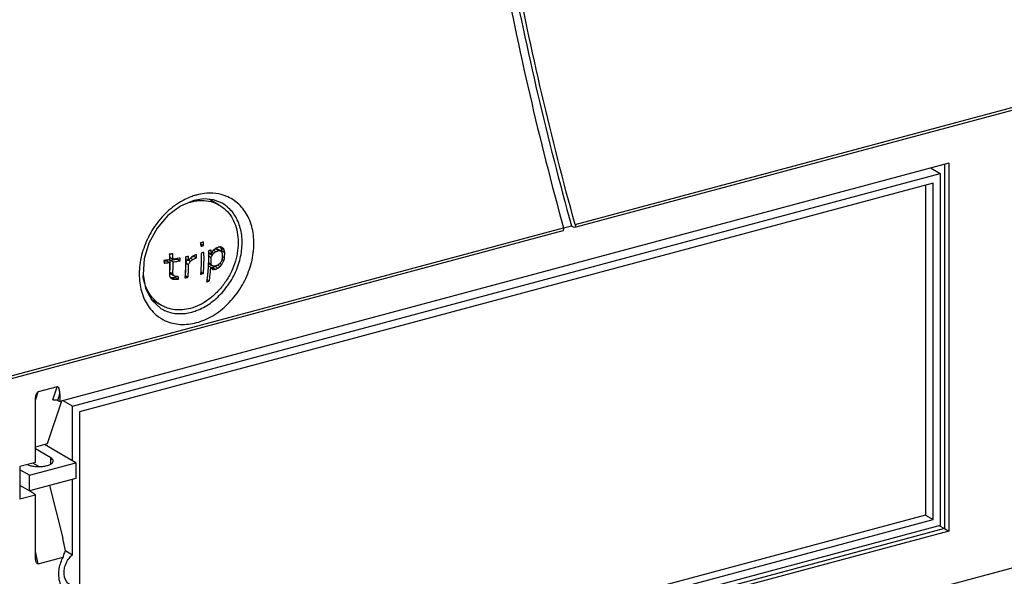
# Model space of a CAD drawing. Extents: x 0 to 2193, y 0 to 3492.
# Drawn here: x 834 to 891, y 1445 to 1478 of the extents above; entities that cross this region are included whole.
import ezdxf

# ---------------------------------------------------------------- set-up
doc = ezdxf.new("R2010")
doc.units = 0
doc.header["$LTSCALE"] = 2.574606
doc.header["$MEASUREMENT"] = 0
doc.layers.get('0').update_dxf_attribs({"linetype": 'CONTINUOUS'})

msp = doc.modelspace()

# ---------------------------------------------------------------- linework, layer by layer
for p, q in [((866.14791, 1465.69767), (911.54499, 1477.86655)), ((911.67141, 1477.73268), (866.18987, 1465.54115)), ((888.10005, 1469.29821), (835.86865, 1455.29736)), ((887.06061, 1469.01959), (887.60419, 1468.70563)), ((887.85608, 1469.23282), (887.85608, 1447.83475)), ((888.10005, 1469.29821), (888.10005, 1447.69383)), ((836.61245, 1455.03707), (887.60419, 1468.70563)), ((887.60419, 1468.70563), (887.60419, 1448.02058)), ((887.19096, 1468.13519), (837.02567, 1454.68817)), ((886.74055, 1468.01446), (886.74055, 1448.62963)), ((887.19096, 1448.36948), (887.19096, 1468.13519)), ((845.23725, 1466.84084), (844.66442, 1467.1717)), ((845.40206, 1466.9511), (844.8897, 1467.15065)), ((810.88852, 1450.88514), (865.46021, 1465.51332)), ((865.93809, 1465.60206), (865.47006, 1465.4766)), ((866.05196, 1465.53774), (865.93788, 1465.602)), ((866.12019, 1465.52252), (866.05185, 1465.5373)), ((865.4312, 1465.33779), (810.57954, 1450.63456)), ((844.14649, 1464.56522), (844.31666, 1464.46694)), ((845.32509, 1464.3651), (845.5007, 1464.26367)), ((842.34189, 1463.76033), (842.51549, 1463.66007)), ((843.72885, 1463.84108), (843.89781, 1463.74349)), ((844.59752, 1464.05734), (844.75882, 1463.96418)), ((844.60011, 1463.86024), (844.75882, 1463.76858)), ((844.65108, 1464.00641), (844.82173, 1463.90784)), ((844.80735, 1464.08175), (844.91407, 1464.02011)), ((844.88575, 1464.19206), (845.03542, 1464.10562)), ((845.04091, 1464.27716), (845.21396, 1464.17722)), ((845.15693, 1464.24839), (845.33089, 1464.14791)), ((845.35308, 1464.29982), (845.52897, 1464.19823)), ((845.37958, 1464.15715), (845.55581, 1464.05536)), ((845.41243, 1463.82521), (845.54731, 1463.7473)), ((842.14387, 1463.57262), (842.31857, 1463.47172)), ((842.34568, 1463.60166), (842.51912, 1463.50149)), ((842.77678, 1463.67299), (842.94804, 1463.57407)), ((843.26474, 1463.45674), (843.43436, 1463.35877)), ((843.26516, 1463.69122), (843.43477, 1463.59326)), ((843.43872, 1463.6001), (843.54409, 1463.53923)), ((843.55012, 1463.73047), (843.68706, 1463.65138)), ((844.58735, 1463.2808), (844.7382, 1463.19367)), ((844.59497, 1463.472), (844.74852, 1463.38332)), ((844.63387, 1463.39042), (844.80523, 1463.29144)), ((845.0015, 1463.24367), (845.17622, 1463.14275)), ((845.14616, 1463.31571), (845.2955, 1463.22946)), ((845.26744, 1463.41127), (845.38713, 1463.34214)), ((845.39103, 1463.65196), (845.51197, 1463.58211)), ((842.33387, 1462.90431), (842.50781, 1462.80385)), ((842.36724, 1462.7968), (842.54122, 1462.69631)), ((843.22615, 1462.69661), (843.39734, 1462.59774)), ((844.14609, 1462.92239), (844.30226, 1462.83219)), ((844.76692, 1463.12708), (844.87952, 1463.06205)), ((844.82448, 1463.17119), (844.99794, 1463.07101)), ((842.36745, 1462.57195), (842.48819, 1462.50222)), ((842.4296, 1462.58429), (842.60386, 1462.48365)), ((842.66121, 1462.58612), (842.83441, 1462.48608)), ((844.51119, 1462.46414), (844.65091, 1462.38344)), ((840.90678, 1461.93776), (841.26828, 1461.24735)), ((841.83624, 1460.95245), (841.2434, 1461.29486)), ((841.26828, 1461.24735), (841.82309, 1460.7546)), ((834.44476, 1455.3747), (834.59823, 1455.87615)), ((835.70336, 1456.17239), (834.59823, 1455.87615)), ((835.45939, 1455.39396), (835.70336, 1456.17239)), ((835.7474, 1455.36739), (835.86865, 1455.75426)), ((835.86865, 1455.75426), (835.86865, 1455.29736)), ((834.43556, 1451.72683), (834.43556, 1455.37752)), ((835.96187, 1455.32235), (835.1183, 1452.80695)), ((835.7474, 1455.36739), (835.86865, 1455.29736)), ((836.61245, 1455.03707), (836.06887, 1455.35103)), ((836.61245, 1451.81939), (836.61245, 1455.03707)), ((837.02567, 1454.68817), (837.02567, 1437.2208)), ((835.1183, 1452.80695), (834.43556, 1452.62394)), ((836.80951, 1451.70558), (834.97099, 1452.76747)), ((835.33198, 1451.99987), (834.43556, 1452.51762)), ((834.43556, 1451.72683), (833.52647, 1451.48314)), ((834.08223, 1450.97452), (836.80951, 1451.70558)), ((834.64179, 1451.47917), (834.28356, 1451.68608)), ((835.33198, 1451.6288), (835.33198, 1451.99987)), ((836.80951, 1451.70558), (836.80951, 1450.78624)), ((833.52647, 1451.48314), (833.52647, 1449.58189)), ((834.08223, 1450.97452), (833.52647, 1451.29552)), ((834.08223, 1450.05519), (834.08223, 1450.97452)), ((836.80951, 1450.78624), (834.08223, 1450.05519)), ((836.61245, 1446.30338), (836.61245, 1450.73342)), ((834.08223, 1450.05519), (833.52647, 1450.37618)), ((834.43556, 1449.82557), (834.07892, 1450.04992)), ((835.26661, 1450.37266), (836.0379, 1447.27502)), ((833.52647, 1449.58189), (834.43556, 1449.82557)), ((834.43556, 1446.17489), (834.43556, 1449.82557)), ((886.74055, 1448.62963), (838.43063, 1435.67995)), ((838.43063, 1435.29906), (887.19096, 1448.36948)), ((886.74055, 1448.62963), (887.19096, 1448.36948)), ((887.85608, 1447.83475), (836.28187, 1434.01006)), ((888.10005, 1447.69383), (836.28187, 1433.80374)), ((887.60419, 1448.02058), (836.61245, 1434.35202)), ((887.54839, 1448.00563), (887.85608, 1447.83475)), ((887.85608, 1447.83475), (888.10005, 1447.69383)), ((836.20962, 1446.52876), (836.0379, 1447.27502)), ((834.59823, 1445.76346), (834.43556, 1446.49011)), ((836.21278, 1446.53423), (836.61245, 1446.30338)), ((894.37475, 1446.20409), (786.19922, 1417.20716)), ((834.59823, 1445.76346), (836.05479, 1446.1539))]:
    msp.add_line(p, q)
for points in [[(843.75065, 1467.1139), (842.96029, 1466.78013), (842.21992, 1466.22431), (841.58438, 1465.4839), (841.10538, 1464.61402), (840.8222, 1463.6845), (840.75523, 1462.76972), (840.90678, 1461.93776)], [(844.8897, 1467.15065), (844.33144, 1467.2028), (843.75065, 1467.1139)]]:
    msp.add_lwpolyline(points)
for points, start_tangent, end_tangent in [([(866.14791, 1465.69767), (862.54645, 1481.12532), (860.12027, 1497.13357), (859.2887, 1506.20589)], (-0.2668378, 0.96374145), (-0.07078973, 0.99749126)), ([(859.77376, 1497.88017), (859.84962, 1497.20004), (862.29973, 1481.10693), (865.93198, 1465.62399)], (0.10927738, -0.9940113), (0.26807729, -0.96339741)), ([(860.43163, 1489.44451), (861.80191, 1481.31255), (863.47902, 1473.33114), (865.46021, 1465.51332)], (0.14664813, -0.98918872), (0.26584882, -0.96401473)), ([(843.64939, 1467.35451), (842.94994, 1467.02592), (842.07838, 1466.34846), (841.3588, 1465.46239), (840.8419, 1464.43382), (840.56861, 1463.33849), (840.56476, 1462.27351), (840.83033, 1461.32097), (841.3436, 1460.55989)], (-0.94259551, -0.33393668), (0.69711466, -0.71695966)), ([(843.9027, 1467.43425), (843.64939, 1467.35451)], (-0.96406048, -0.26568287), (-0.94259551, -0.33393668)), ([(845.517, 1467.40888), (844.85943, 1467.53646), (843.9027, 1467.43425)], (-0.94719876, 0.32064702), (-0.96732391, -0.25354379)), ([(843.9027, 1459.93631), (844.85546, 1460.34463), (845.72703, 1461.0221), (846.4466, 1461.90817), (846.96351, 1462.93674), (847.2368, 1464.03207), (847.24065, 1465.09704), (846.97508, 1466.04959), (846.46181, 1466.81066), (845.73861, 1467.32126), (845.517, 1467.40888)], (0.96406048, 0.26568288), (-0.94719876, 0.32064702)), ([(843.51572, 1467.01666), (843.53674, 1467.02239)], (0.96386056, 0.26640726), (0.96590041, 0.25891386)), ([(843.53674, 1467.02239), (843.75702, 1467.0718)], (0.96590042, 0.25891385), (0.98408843, 0.17767937)), ([(845.23723, 1466.8408), (845.52366, 1466.63948), (845.87311, 1466.25949), (846.13277, 1465.78869), (846.29267, 1465.24519), (846.34666, 1464.64986), (846.29267, 1464.02558), (846.13277, 1463.39635), (845.87311, 1462.78635), (845.52366, 1462.21902), (845.09785, 1461.71615), (844.61205, 1461.29708), (844.08493, 1460.97791), (843.53674, 1460.77091)], (0.8657871, -0.50041252), (-0.96590042, -0.25891385)), ([(843.75702, 1467.0718), (844.08493, 1467.10927), (844.61205, 1467.0727), (845.09785, 1466.91407), (845.23723, 1466.8408)], (0.98408843, 0.17767937), (0.8657871, -0.50041252)), ([(844.00744, 1460.68929), (844.7856, 1461.13514), (845.47714, 1461.78293), (846.03056, 1462.58442), (846.40466, 1463.47995), (846.57159, 1464.40282), (846.51891, 1465.28433), (846.25055, 1466.05885), (845.7865, 1466.6687), (845.40192, 1466.95086)], (0.92387243, 0.38270058), (-0.86822183, 0.49617623)), ([(865.47544, 1465.44159), (865.46021, 1465.51332)], (-0.08105655, 0.9967095), (-0.26584883, 0.96401473)), ([(865.93198, 1465.62399), (865.93809, 1465.60206)], (0.26807731, -0.9633974), (0.26819282, -0.96336525)), ([(866.14791, 1465.69767), (866.16062, 1465.58058), (866.12537, 1465.52422), (866.12025, 1465.52233)], (0.2668378, -0.96374145), (-0.9597842, -0.28073881)), ([(865.43235, 1465.33797), (865.43792, 1465.34003), (865.47277, 1465.3961), (865.47544, 1465.44159)], (0.96075253, 0.27740689), (-0.08105654, 0.9967095)), ([(844.30226, 1464.67086), (844.24697, 1464.6543), (844.19127, 1464.63794), (844.13515, 1464.62178)], (-0.95719517, -0.28944327), (-0.96165588, -0.27425895)), ([(844.13515, 1464.62178), (844.14044, 1464.55206), (844.14523, 1464.48409), (844.14953, 1464.41787)], (0.07843793, -0.996919), (0.06221722, -0.99806263)), ([(844.13961, 1464.56314), (844.14649, 1464.56522)], (0.95702963, 0.28999016), (0.95682709, 0.29065775)), ([(844.14649, 1464.56522), (844.14253, 1464.6239)], (-0.06481513, 0.99789729), (-0.06970446, 0.99756769)), ([(844.14953, 1464.41787), (844.20553, 1464.43399), (844.26124, 1464.45035), (844.31666, 1464.46694)], (0.96167107, 0.27420567), (0.9572277, 0.28933566)), ([(844.31666, 1464.46694), (844.31239, 1464.53254), (844.3076, 1464.60051), (844.30226, 1464.67086)], (-0.06228919, 0.99805814), (-0.07852819, 0.99691189)), ([(845.20978, 1464.37523), (845.14983, 1464.35063), (845.09031, 1464.32676), (845.03128, 1464.30361)], (-0.92359112, -0.38337899), (-0.93235586, -0.3615419)), ([(845.32712, 1464.38482), (845.28764, 1464.38142), (845.24852, 1464.37822), (845.20978, 1464.37523)], (-0.99610675, -0.08815517), (-0.99719118, -0.07489833)), ([(845.32509, 1464.3651), (845.30592, 1464.383)], (-0.73048507, 0.68292866), (-0.73142795, 0.68191873)), ([(845.35308, 1464.29982), (845.34384, 1464.32152), (845.33451, 1464.34328), (845.32509, 1464.3651)], (-0.39065731, 0.92053618), (-0.39730195, 0.91768794)), ([(845.41462, 1464.3434), (845.38536, 1464.35722), (845.35619, 1464.37103), (845.32712, 1464.38482)], (-0.90423021, 0.42704535), (-0.90346755, 0.42865648)), ([(845.5007, 1464.26367), (845.47209, 1464.29027), (845.4434, 1464.31684), (845.41462, 1464.3434)], (-0.73176788, 0.68155394), (-0.73555257, 0.67746765)), ([(842.50151, 1463.98111), (842.43608, 1463.97114), (842.36919, 1463.96124), (842.30084, 1463.95141)], (-0.98827996, -0.15265229), (-0.99012772, -0.14016808)), ([(842.30084, 1463.95141), (842.30653, 1463.84401), (842.31122, 1463.73697)], (0.05740385, -0.99835104), (0.03922519, -0.9992304)), ([(842.33807, 1463.86699), (842.33409, 1463.95618)], (-0.04063035, 0.99917425), (-0.04851404, 0.9988225)), ([(842.34189, 1463.76033), (842.33807, 1463.86699)], (-0.03107432, 0.99951708), (-0.04063035, 0.99917425)), ([(842.51549, 1463.66007), (842.51182, 1463.76666), (842.50716, 1463.87368), (842.50151, 1463.98111)], (-0.02978652, 0.99955628), (-0.05701924, 0.99837308)), ([(843.43026, 1463.83059), (843.37139, 1463.81776), (843.31, 1463.80468), (843.24608, 1463.79137)], (-0.97662139, -0.21496664), (-0.97945578, -0.20165906)), ([(843.24608, 1463.79137), (843.24859, 1463.69088)], (0.02925352, -0.99957202), (0.02061702, -0.99978745)), ([(843.26417, 1463.77006), (843.26373, 1463.79503)], (-0.01620931, 0.99986862), (-0.01846172, 0.99982957)), ([(843.26516, 1463.69122), (843.26417, 1463.77006)], (-0.00903995, 0.99995914), (-0.01620929, 0.99986862)), ([(843.43477, 1463.59326), (843.43381, 1463.67203), (843.43231, 1463.75115), (843.43026, 1463.83059)], (-0.00867725, 0.99996235), (-0.02917143, 0.99957442)), ([(843.61318, 1463.79229), (843.57822, 1463.75789), (843.54267, 1463.72321), (843.50655, 1463.68828)], (-0.71131867, -0.70286965), (-0.72030442, -0.69365809)), ([(843.71918, 1463.85755), (843.68449, 1463.83602), (843.64916, 1463.81427), (843.61318, 1463.79229)], (-0.84872123, -0.5288405), (-0.85434249, -0.51971041)), ([(843.61403, 1463.79036), (843.65908, 1463.81007)], (0.91695035, 0.39900133), (0.91520277, 0.40299366)), ([(843.65908, 1463.81007), (843.72885, 1463.84108)], (0.91520277, 0.40299365), (0.91242287, 0.4092487)), ([(843.89373, 1463.94145), (843.83612, 1463.91336), (843.77793, 1463.88539), (843.71918, 1463.85755)], (-0.89759683, -0.44081733), (-0.90485381, -0.42572243)), ([(843.72885, 1463.84108), (843.72856, 1463.86198)], (-0.01257946, 0.99992088), (-0.01446888, 0.99989532)), ([(843.89781, 1463.74349), (843.89692, 1463.80374), (843.89559, 1463.86971), (843.89373, 1463.94145)], (-0.01207956, 0.99992704), (-0.02906401, 0.99957755)), ([(844.16795, 1464.01602), (844.16924, 1463.96842), (844.17024, 1463.92555), (844.17104, 1463.88471), (844.1717, 1463.84372), (844.17223, 1463.80153), (844.17259, 1463.76003), (844.1728, 1463.72112), (844.17287, 1463.68496), (844.17283, 1463.65024), (844.17267, 1463.61413), (844.17236, 1463.57397), (844.17185, 1463.52947), (844.17111, 1463.48255), (844.17014, 1463.43445), (844.16892, 1463.38475), (844.16737, 1463.332), (844.16535, 1463.27373), (844.16272, 1463.20873), (844.15935, 1463.13724), (844.1551, 1463.05923), (844.14981, 1462.97445)], (0.0290725, -0.99957731), (-0.06661733, -0.9977786)), ([(844.3351, 1464.06508), (844.27749, 1464.04785), (844.22176, 1464.0315), (844.16795, 1464.01602)], (-0.95726901, -0.28919895), (-0.96169038, -0.27413796)), ([(844.30226, 1462.83219), (844.31589, 1463.00818), (844.32561, 1463.1691), (844.3323, 1463.31705), (844.33662, 1463.45515), (844.33905, 1463.58449), (844.34, 1463.70744), (844.33957, 1463.82702), (844.33804, 1463.94323), (844.3351, 1464.06508)], (0.08633308, 0.99626633), (-0.0291066, 0.99957631)), ([(844.75429, 1464.20152), (844.7002, 1464.18275), (844.64733, 1464.16476), (844.59571, 1464.14751)], (-0.94376688, -0.33061168), (-0.94933498, -0.31426598)), ([(844.59571, 1464.14751), (844.59788, 1464.06279)], (0.02920794, -0.99957336), (0.02202186, -0.99975749)), ([(844.6005, 1463.86702), (844.6003, 1463.73162), (844.59699, 1463.52833)], (0.00452329, -0.99998977), (-0.02559157, -0.99967248)), ([(844.59788, 1464.06279), (844.6, 1463.93327)], (0.02202185, -0.99975749), (0.01051085, -0.99994476)), ([(844.6, 1463.93327), (844.6005, 1463.86702)], (0.01051083, -0.99994476), (0.00452328, -0.99998977)), ([(844.60009, 1463.89258), (844.60952, 1463.91337), (844.63041, 1463.95984), (844.65108, 1464.00641)], (0.41397367, 0.91028886), (0.40364383, 0.91491621)), ([(844.65108, 1464.00641), (844.66227, 1464.01994)], (0.63794527, 0.7700817), (0.63660746, 0.771188)), ([(844.74852, 1463.38332), (844.75348, 1463.51073), (844.75691, 1463.63917), (844.75882, 1463.76858)], (0.04500854, 0.9989866), (0.00880492, 0.99996124)), ([(844.75635, 1464.12226), (844.75429, 1464.20152)], (-0.02250449, 0.99974674), (-0.02930121, 0.99957063)), ([(844.75882, 1463.96418), (844.75786, 1464.04314), (844.75635, 1464.12226)], (-0.00871627, 0.99996201), (-0.0225045, 0.99974674)), ([(844.78918, 1464.05401), (844.77908, 1464.02386), (844.76896, 1463.99392), (844.75882, 1463.96418)], (-0.3163059, -0.94865725), (-0.32404507, -0.94604164)), ([(844.75882, 1463.76858), (844.77987, 1463.81463), (844.80084, 1463.86105), (844.82173, 1463.90784)], (0.41776625, 0.90855454), (0.4056421, 0.914032)), ([(844.8499, 1464.15542), (844.8294, 1464.1209), (844.80915, 1464.0871), (844.78918, 1464.05401)], (-0.50914268, -0.86068213), (-0.51829571, -0.85520147)), ([(844.82173, 1463.90784), (844.85201, 1463.9443), (844.88279, 1463.98172), (844.91407, 1464.02011)], (0.64052799, 0.76793483), (0.62984557, 0.77672039)), ([(844.91063, 1464.2177), (844.89031, 1464.19674), (844.87007, 1464.17598), (844.8499, 1464.15542)], (-0.69496071, -0.71904771), (-0.70123691, -0.71292832)), ([(844.91063, 1464.2177), (844.95116, 1464.24623), (844.99137, 1464.27487), (845.03128, 1464.30361)], (0.81930106, 0.57336356), (0.80973086, 0.58680144)), ([(844.91407, 1464.02011), (844.95439, 1464.04819), (844.99485, 1464.07669), (845.03542, 1464.10562)], (0.82211544, 0.56932082), (0.81268763, 0.5826996)), ([(844.93012, 1464.23139), (844.98253, 1464.25279)], (0.92717367, 0.3746318), (0.92439531, 0.38143584)), ([(844.98253, 1464.25279), (845.04091, 1464.27716)], (0.92439531, 0.38143585), (0.92114925, 0.38920952)), ([(845.03542, 1464.10562), (845.09498, 1464.12896), (845.1545, 1464.15282), (845.21396, 1464.17722)], (0.93239875, 0.36143129), (0.92364824, 0.38324135)), ([(845.04091, 1464.27716), (845.07998, 1464.26737)], (0.96965933, -0.24446019), (0.97028268, -0.24197423)), ([(845.07998, 1464.26737), (845.11865, 1464.25778), (845.15693, 1464.24839)], (0.97028267, -0.24197426), (0.97155065, -0.23683187)), ([(845.21396, 1464.17722), (845.25247, 1464.16746), (845.29146, 1464.15769), (845.33089, 1464.14791)], (0.96912008, -0.24658929), (0.97091264, -0.23943402)), ([(845.33089, 1464.14791), (845.35012, 1464.11718), (845.36921, 1464.08644), (845.38816, 1464.05571)], (0.53150096, -0.84705769), (0.52369798, -0.851904)), ([(845.37103, 1464.20451), (845.3622, 1464.25207), (845.35308, 1464.29982)], (-0.18012647, 0.98364346), (-0.19007699, 0.98176919)), ([(845.37958, 1464.15715), (845.37103, 1464.20451)], (-0.17506829, 0.98455629), (-0.18012647, 0.98364346)), ([(845.37809, 1464.07217), (845.37958, 1464.15715)], (0.02181869, 0.99976194), (0.01334313, 0.99991098)), ([(845.38816, 1464.05571), (845.39737, 1464.02098), (845.40643, 1463.98634), (845.41532, 1463.95178)], (0.258002, -0.96614438), (0.24756335, -0.96887171)), ([(845.41532, 1463.95178), (845.41377, 1463.87431), (845.41166, 1463.79729), (845.40899, 1463.72071)], (-0.01630944, -0.99986699), (-0.03857698, -0.99925563)), ([(845.52897, 1464.19823), (845.51962, 1464.22), (845.5102, 1464.24182), (845.5007, 1464.26367)], (-0.3933179, 0.91940254), (-0.39961424, 0.9166834)), ([(845.55581, 1464.05536), (845.54714, 1464.10277), (845.53819, 1464.1504), (845.52897, 1464.19823)], (-0.17747456, 0.98412539), (-0.19176762, 0.98144036)), ([(845.54731, 1463.7473), (845.55115, 1463.8492), (845.55398, 1463.95189), (845.55581, 1464.05536)], (0.04269685, 0.99908807), (0.01275893, 0.9999186)), ([(842.13943, 1463.60637), (842.09833, 1463.60104), (841.9865, 1463.58705)], (-0.99152763, -0.12989593), (-0.9926759, -0.12080791)), ([(841.9865, 1463.58705), (841.98798, 1463.53408), (841.98921, 1463.4812), (841.9902, 1463.42843)], (0.03037637, -0.99953853), (0.01620617, -0.99986867)), ([(841.9902, 1463.42843), (842.10017, 1463.44219), (842.20964, 1463.45662), (842.31857, 1463.47172)], (0.99266269, 0.12091647), (0.99006349, 0.1406211)), ([(841.99089, 1463.55238), (842.03419, 1463.55796)], (0.99197537, 0.12643127), (0.99162869, 0.12912218)), ([(842.03419, 1463.55796), (842.14387, 1463.57262)], (0.9916287, 0.12912215), (0.99070863, 0.1360015)), ([(842.31492, 1463.63032), (842.20781, 1463.61547), (842.13943, 1463.60637)], (-0.99007669, -0.14052807), (-0.99152763, -0.12989593)), ([(842.31122, 1463.73697), (842.31492, 1463.63032)], (0.0392252, -0.9992304), (0.02998983, -0.9995502)), ([(842.31857, 1463.47172), (842.31966, 1463.20938), (842.31448, 1462.95142)], (0.01599849, -0.99987202), (-0.0324088, -0.9994747)), ([(842.33387, 1462.90431), (842.34305, 1463.13345), (842.34699, 1463.366), (842.34705, 1463.47188)], (0.05182298, 0.99865629), (-0.00446166, 0.99999005)), ([(842.34568, 1463.60166), (842.49068, 1463.62421)], (0.98884957, 0.14891786), (0.98737085, 0.15842603)), ([(842.34705, 1463.47188), (842.34568, 1463.60166)], (-0.00446167, 0.99999005), (-0.01658125, 0.99986252)), ([(842.49068, 1463.62421), (842.52062, 1463.62905)], (0.98737085, 0.15842602), (0.98704959, 0.16041539)), ([(842.50781, 1462.80385), (842.51659, 1463.03266), (842.52037, 1463.26532), (842.51912, 1463.50149)], (0.04957006, 0.99877065), (-0.01588927, 0.99987376)), ([(842.77187, 1463.70193), (842.66503, 1463.68395), (842.51549, 1463.66007)], (-0.98554632, -0.16940617), (-0.98823006, -0.152975)), ([(842.51912, 1463.50149), (842.66686, 1463.52509), (842.80983, 1463.54931), (842.94804, 1463.57407)], (0.98821714, 0.15305841), (0.98350095, 0.18090296)), ([(842.52062, 1463.62905), (842.6344, 1463.64799), (842.77678, 1463.67299)], (0.9870496, 0.16041536), (0.98406219, 0.17782463)), ([(842.80799, 1463.70818), (842.77187, 1463.70193)], (-0.98513648, -0.17177343), (-0.98554632, -0.16940614)), ([(842.77678, 1463.67299), (842.77625, 1463.7028)], (-0.01636625, 0.99986606), (-0.01908057, 0.99981795)), ([(842.94446, 1463.73262), (842.80799, 1463.70818)], (-0.98351236, -0.18084094), (-0.98513649, -0.1717734)), ([(842.94804, 1463.57407), (842.94709, 1463.62685), (842.94589, 1463.6797), (842.94446, 1463.73262)], (-0.01569987, 0.99987675), (-0.02943394, 0.99956673)), ([(843.26474, 1463.45674), (843.26099, 1463.28076), (843.25374, 1463.09496), (843.24235, 1462.90002), (843.22615, 1462.69661)], (-0.01281736, -0.99991785), (-0.09040973, -0.99590465)), ([(843.25079, 1463.38355), (843.24751, 1463.17786), (843.24024, 1462.97157), (843.22882, 1462.76505)], (-0.00651896, -0.99997875), (-0.06548824, -0.99785334)), ([(843.24859, 1463.69088), (843.25025, 1463.58811), (843.25102, 1463.45671)], (0.02061701, -0.99978745), (0.00005965, -1)), ([(843.25102, 1463.45671), (843.25079, 1463.38355)], (0.00005965, -1), (-0.00651896, -0.99997875)), ([(843.26474, 1463.45674), (843.30177, 1463.51658), (843.33844, 1463.57669), (843.37069, 1463.63027)], (0.5289891, 0.84862862), (0.5132221, 0.85825583)), ([(843.39734, 1462.59774), (843.41288, 1462.80156), (843.42381, 1462.99677), (843.43076, 1463.18272), (843.43436, 1463.35877)], (0.08654032, 0.99624835), (0.0122968, 0.99992439)), ([(843.43436, 1463.35877), (843.4726, 1463.42082), (843.50917, 1463.48099), (843.54409, 1463.53923)], (0.52740721, 0.84961264), (0.5116737, 0.85917986)), ([(843.50655, 1463.68828), (843.48292, 1463.65677), (843.45899, 1463.62509), (843.43477, 1463.59326)], (-0.59869159, -0.80097964), (-0.60691467, -0.794767)), ([(843.54409, 1463.53923), (843.59484, 1463.57863), (843.64248, 1463.61602), (843.68706, 1463.65138)], (0.79160898, 0.611028), (0.78199824, 0.62328064)), ([(843.68706, 1463.65138), (843.76578, 1463.68521), (843.83598, 1463.71596), (843.89781, 1463.74349)], (0.92013341, 0.39160504), (0.9123029, 0.40951608)), ([(844.58821, 1463.29139), (844.5769, 1463.09778), (844.55807, 1462.86278), (844.53091, 1462.60777), (844.51442, 1462.47928)], (-0.0486665, -0.99881508), (-0.1346129, -0.99089826)), ([(844.58945, 1463.31757), (844.58821, 1463.29139)], (-0.04605383, -0.99893896), (-0.04866652, -0.99881508)), ([(844.5926, 1463.39189), (844.58945, 1463.31757)], (-0.03870555, -0.99925066), (-0.0460538, -0.99893896)), ([(844.59568, 1463.48135), (844.5926, 1463.39189)], (-0.03005254, -0.99954832), (-0.03870553, -0.99925066)), ([(844.63387, 1463.39042), (844.61537, 1463.42079), (844.59664, 1463.45131), (844.59437, 1463.455)], (-0.51879343, 0.85489963), (-0.52464321, 0.85132221)), ([(844.59699, 1463.52833), (844.59568, 1463.48135)], (-0.02559158, -0.99967248), (-0.03005251, -0.99954832)), ([(844.73405, 1463.13175), (844.7382, 1463.19367)], (0.07004069, 0.99754413), (0.06377297, 0.99796443)), ([(844.7382, 1463.19367), (844.74691, 1463.17246), (844.75565, 1463.15104), (844.7644, 1463.12942)], (0.38085012, -0.92463679), (0.37423587, -0.92733355)), ([(844.80523, 1463.29144), (844.78615, 1463.32257), (844.76724, 1463.3532), (844.74852, 1463.38332)], (-0.52127827, 0.85338676), (-0.52905711, 0.84858622)), ([(844.89337, 1463.24965), (844.86423, 1463.26345), (844.83485, 1463.27738), (844.80523, 1463.29144)], (-0.90395164, 0.42763469), (-0.90321306, 0.42919247)), ([(844.82448, 1463.17119), (844.88422, 1463.19507), (844.91122, 1463.20606)], (0.93007345, 0.36737362), (0.9255838, 0.37854276)), ([(845.01256, 1463.25817), (844.97254, 1463.25514), (844.9328, 1463.2523), (844.89337, 1463.24965)], (-0.99697689, -0.07769862), (-0.99788492, -0.0650052)), ([(844.91122, 1463.20606), (844.94323, 1463.21923)], (0.92558382, 0.37854272), (0.92384082, 0.38277689)), ([(844.94323, 1463.21923), (845.0015, 1463.24367)], (0.92384081, 0.38277691), (0.92053984, 0.39064869)), ([(845.0015, 1463.24367), (845.03184, 1463.26568)], (0.81063364, 0.58555367), (0.80798237, 0.58920666)), ([(845.13204, 1463.30564), (845.09176, 1463.28939), (845.05193, 1463.27357), (845.01256, 1463.25817)], (-0.92638993, -0.37656566), (-0.93216104, -0.36204393)), ([(845.2518, 1463.39206), (845.2116, 1463.36271), (845.17167, 1463.3339), (845.13204, 1463.30564)], (-0.80592412, -0.59201885), (-0.81579386, -0.57834278)), ([(845.17622, 1463.14275), (845.21585, 1463.17122), (845.25562, 1463.20012), (845.2955, 1463.22946)], (0.81383578, 0.58109493), (0.8038088, 0.59488773)), ([(845.3429, 1463.50505), (845.31262, 1463.46713), (845.28226, 1463.42947), (845.2518, 1463.39206)], (-0.62212078, -0.78292128), (-0.63319466, -0.77399259)), ([(845.2955, 1463.22946), (845.32619, 1463.26684), (845.35674, 1463.3044), (845.38713, 1463.34214)], (0.63640016, 0.77135909), (0.62532885, 0.78036135)), ([(845.37552, 1463.59357), (845.36473, 1463.56403), (845.35386, 1463.53452), (845.3429, 1463.50505)], (-0.34183503, -0.93975998), (-0.34973769, -0.93684767)), ([(845.40899, 1463.72071), (845.39816, 1463.67816), (845.38668, 1463.63596), (845.37552, 1463.59357)], (-0.24883031, -0.9685471), (-0.26031226, -0.96552448)), ([(845.38713, 1463.34214), (845.42944, 1463.42188), (845.47106, 1463.50187), (845.51197, 1463.58211)], (0.47236919, 0.88140079), (0.4505905, 0.89273075)), ([(845.51197, 1463.58211), (845.52417, 1463.63692), (845.53565, 1463.69216), (845.54731, 1463.7473)], (0.21684237, 0.97620663), (0.20153741, 0.97948082)), ([(840.81761, 1462.37964), (840.79161, 1462.49346), (840.75581, 1462.70346)], (-0.24240335, 0.97017556), (-0.1336042, 0.99103477)), ([(842.31288, 1462.90526), (842.3031, 1462.69825)], (-0.03691163, -0.99931853), (-0.05760344, -0.99833954)), ([(842.3031, 1462.69825), (842.32701, 1462.65171), (842.35062, 1462.60532), (842.37394, 1462.55909)], (0.45863432, -0.8886251), (0.44859559, -0.89373486)), ([(842.31448, 1462.95142), (842.31288, 1462.90526)], (-0.03240879, -0.9994747), (-0.03691163, -0.99931853)), ([(842.33387, 1462.90431), (842.34498, 1462.86847), (842.35646, 1462.83243), (842.36724, 1462.7968)], (0.30120364, -0.95355984), (0.29153065, -0.95656149)), ([(842.35516, 1462.59632), (842.39098, 1462.5905)], (0.98693267, -0.16113316), (0.98718269, -0.15959427)), ([(842.54122, 1462.69631), (842.53041, 1462.73195), (842.51893, 1462.768), (842.50781, 1462.80385)], (-0.29204308, 0.95640516), (-0.30129875, 0.95352979)), ([(842.65462, 1462.63993), (842.61712, 1462.65856), (842.57932, 1462.67735), (842.54122, 1462.69631)], (-0.89566302, 0.44473335), (-0.89521031, 0.44564391)), ([(842.84637, 1462.63566), (842.78396, 1462.63683), (842.72004, 1462.63825), (842.65462, 1462.63993)], (-0.99985414, 0.01707891), (-0.99962443, 0.02740427)), ([(842.66121, 1462.58612), (842.66563, 1462.63567), (842.66592, 1462.63898)], (0.09156723, 0.9957989), (0.08569359, 0.99632154)), ([(842.83441, 1462.48608), (842.83868, 1462.5361), (842.84266, 1462.58596), (842.84637, 1462.63566)], (0.0875561, 0.99615959), (0.07190376, 0.99741157)), ([(843.2241, 1462.69677), (843.21307, 1462.55857)], (-0.07239919, -0.99737574), (-0.08680289, -0.99622551)), ([(843.21307, 1462.55857), (843.27557, 1462.57156), (843.33699, 1462.58462), (843.39734, 1462.59774)], (0.97954414, 0.20122942), (0.97669453, 0.2146341)), ([(843.22882, 1462.76505), (843.2241, 1462.69677)], (-0.06548825, -0.99785334), (-0.07239919, -0.99737574)), ([(844.14981, 1462.97445), (844.14324, 1462.88253), (844.13515, 1462.78311)], (-0.06661733, -0.9977786), (-0.08622408, -0.99627577)), ([(844.13515, 1462.78311), (844.19127, 1462.79927), (844.24697, 1462.81563), (844.30226, 1462.83219)], (0.96165588, 0.27425895), (0.95719517, 0.28944327)), ([(844.65091, 1462.38344), (844.69057, 1462.67251), (844.71897, 1462.94335), (844.73405, 1463.13175)], (0.15296155, 0.98823214), (0.07004071, 0.99754413)), ([(844.74994, 1463.16502), (844.78563, 1463.16789)], (0.9969384, 0.07819093), (0.99660275, 0.08235877)), ([(844.7644, 1463.12942), (844.78329, 1463.11188), (844.80213, 1463.09433), (844.82093, 1463.07677)], (0.7330057, -0.6802225), (0.73044656, -0.68296985)), ([(844.78563, 1463.16789), (844.82448, 1463.17119)], (0.99660274, 0.0823588), (0.99620768, 0.08700723)), ([(844.82093, 1463.07677), (844.84041, 1463.07185), (844.85995, 1463.06694), (844.87952, 1463.06205)], (0.96940924, -0.24545005), (0.97029748, -0.24191485)), ([(844.87952, 1463.06205), (844.91861, 1463.06484), (844.95809, 1463.06782), (844.99794, 1463.07101)], (0.99761527, 0.06902009), (0.99663664, 0.08194763)), ([(844.99794, 1463.07101), (845.05648, 1463.09402), (845.11592, 1463.11793), (845.17622, 1463.14275)], (0.93200734, 0.3624394), (0.92312656, 0.38449622)), ([(841.18137, 1461.56079), (840.94424, 1461.99615), (840.81761, 1462.37964)], (-0.56989022, 0.82172084), (-0.24240334, 0.97017556)), ([(842.37394, 1462.55909), (842.41229, 1462.53998), (842.45037, 1462.52102), (842.48819, 1462.50222)], (0.89499872, -0.4460687), (0.89544924, -0.44516363)), ([(842.39098, 1462.5905), (842.4296, 1462.58429)], (0.9871827, -0.15959425), (0.98745209, -0.15791884)), ([(842.4296, 1462.58429), (842.50723, 1462.58456), (842.58444, 1462.58517), (842.66121, 1462.58612)], (0.9999993, 0.00118421), (0.99989231, 0.0146756)), ([(842.48819, 1462.50222), (842.52713, 1462.4959), (842.56569, 1462.48971), (842.60386, 1462.48365)], (0.98696717, -0.16092175), (0.98774049, -0.15610485)), ([(842.60386, 1462.48365), (842.68257, 1462.48414), (842.75942, 1462.48496), (842.83441, 1462.48608)], (0.99999157, 0.00410599), (0.99985357, 0.01711273)), ([(844.51442, 1462.47928), (844.49267, 1462.32923)], (-0.1346129, -0.99089826), (-0.1524074, -0.98831775)), ([(844.49267, 1462.32923), (844.5457, 1462.34705), (844.59845, 1462.36512), (844.65091, 1462.38344)], (0.94885066, 0.31572524), (0.9430901, 0.33253731)), ([(841.83624, 1460.95246), (841.80797, 1460.9691), (841.46632, 1461.22841), (841.18137, 1461.56079)], (-0.86601895, 0.50001117), (-0.56989022, 0.82172084)), ([(841.89672, 1460.91895), (841.83624, 1460.95246)], (-0.88311599, 0.46915472), (-0.86601895, 0.50001117)), ([(843.53674, 1460.77091), (843.07334, 1460.68949), (842.62263, 1460.6959), (842.19695, 1460.78996), (841.89672, 1460.91895)], (-0.96590042, -0.25891385), (-0.88311599, 0.46915471)), ([(841.3436, 1460.55989), (841.54946, 1460.37129)], (0.69711465, -0.71695966), (0.77503826, -0.63191431)), ([(841.54946, 1460.37129), (842.06679, 1460.04929), (842.94598, 1459.83409), (843.9027, 1459.93631)], (0.77503826, -0.63191431), (0.96732391, 0.2535438)), ([(841.82324, 1460.75485), (842.08306, 1460.62612), (842.82286, 1460.46618), (843.62218, 1460.55798)], (0.86291761, -0.50534463), (0.96590042, 0.25891385)), ([(843.62218, 1460.55798), (843.75093, 1460.59561), (843.87943, 1460.63941), (844.00744, 1460.68929)], (0.96590042, 0.25891385), (0.92387243, 0.38270058)), ([(834.43556, 1455.37752), (834.4396, 1455.48034), (834.45014, 1455.57147), (834.46588, 1455.65145), (834.47898, 1455.69884)], (0, 1), (0.29844898, 0.95442559)), ([(834.47898, 1455.69884), (834.48638, 1455.72114), (834.5136, 1455.78765), (834.54909, 1455.84571), (834.59823, 1455.87615)], (0.29844898, 0.95442559), (0.96590035, 0.25891412)), ([(835.86865, 1455.75426), (835.8667, 1455.82447), (835.86146, 1455.88726), (835.85356, 1455.94322), (835.84345, 1455.9929), (835.83141, 1456.03669), (835.81758, 1456.07482), (835.80205, 1456.10736), (835.78485, 1456.13413), (835.7662, 1456.15451), (835.74634, 1456.168), (835.72543, 1456.17416), (835.70336, 1456.17239)], (0, 1), (-0.96590042, -0.25891385)), ([(835.45939, 1455.39396), (835.50394, 1455.4027), (835.55263, 1455.4065), (835.60481, 1455.40516), (835.65814, 1455.39805), (835.70733, 1455.38516), (835.7474, 1455.36739)], (0.96590042, 0.25891384), (0.8659396, -0.50014859)), ([(834.34508, 1451.4964), (834.60343, 1451.47728), (834.8648, 1451.49019), (835.10527, 1451.53442), (835.29925, 1451.60564), (835.42755, 1451.69645), (835.47887, 1451.79882), (835.47926, 1451.81136)], (0.99039979, -0.13823263), (-0.02124492, 0.9997743)), ([(835.47926, 1451.81136), (835.44648, 1451.90387), (835.33198, 1451.99987)], (-0.02124492, 0.9997743), (-0.8659396, 0.50014859)), ([(833.97282, 1451.59912), (834.11119, 1451.54649), (834.34508, 1451.4964)], (0.90114071, -0.43352672), (0.99039979, -0.13823263)), ([(836.05479, 1446.1539), (836.09845, 1446.28569), (836.15011, 1446.41061), (836.20962, 1446.52876)], (0.28067994, 0.95980142), (0.48351267, 0.87533736)), ([(834.45823, 1445.94755), (834.45022, 1445.98831), (834.43963, 1446.07389), (834.43556, 1446.17489)], (-0.22055328, 0.97537493), (0, 1)), ([(834.59823, 1445.76346), (834.54918, 1445.76751), (834.51372, 1445.80639), (834.48651, 1445.85821), (834.46599, 1445.9168), (834.45823, 1445.94755)], (-0.96590049, -0.25891358), (-0.22055328, 0.97537493)), ([(836.05479, 1446.1539), (835.90769, 1445.83135), (835.81676, 1445.49597), (835.786, 1445.16251)], (-0.48619071, -0.87385273), (-0.00000002, -1)), ([(836.11658, 1445.25113), (836.15084, 1445.53949), (836.25006, 1445.82297), (836.40712, 1446.08334), (836.61245, 1446.30338)], (-0.00000041, 1), (0.75768601, 0.65261927)), ([(836.48542, 1444.52148), (836.40712, 1444.57467), (836.25006, 1444.75085), (836.15084, 1444.98113), (836.11658, 1445.25113)], (-0.86526231, 0.50131939), (-0.00000041, 1)), ([(835.786, 1445.16251), (835.84427, 1444.73273), (836.01429, 1444.36974), (836.28187, 1444.10384)], (-0.00000002, -1), (0.82846404, -0.56004227))]:
    msp.add_spline(points, degree=3, dxfattribs=dict(start_tangent=start_tangent, end_tangent=end_tangent))

doc.saveas('drawing.dxf')
